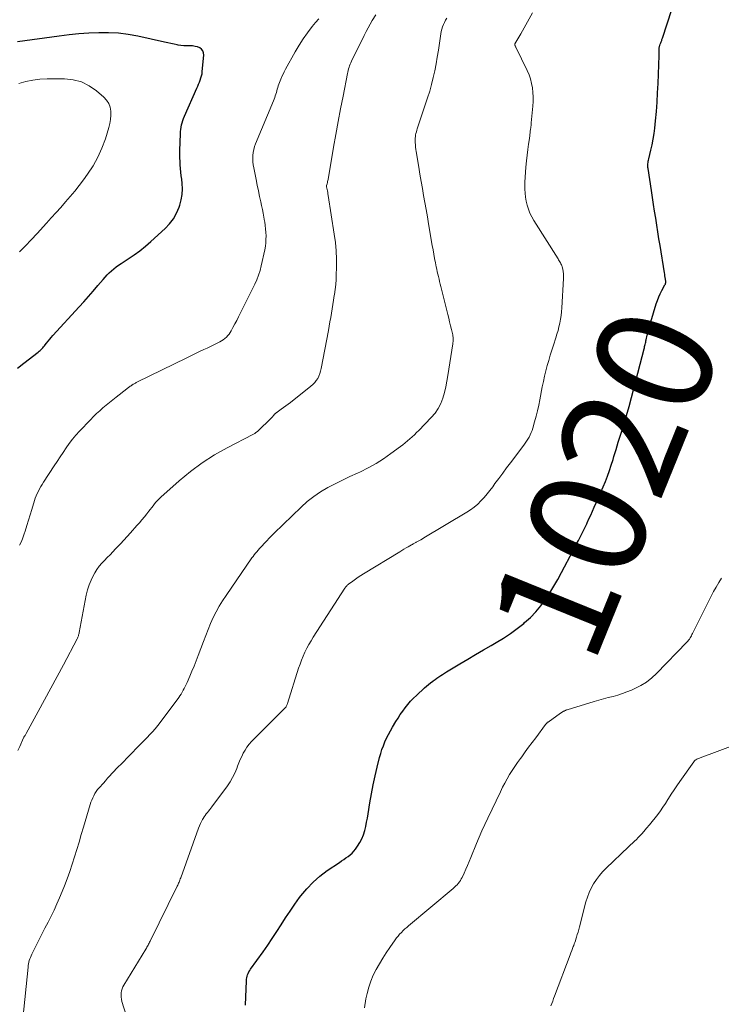
# Model space of a CAD drawing. Units: feet. Extents: x 1964998 to 1970021, y 545000 to 550005.
# Drawn here: x 1965104 to 1965225, y 545477 to 545646 of the extents above; entities that cross this region are included whole.
import ezdxf
from ezdxf.enums import TextEntityAlignment as Align

# ---------------------------------------------------------------- set-up
doc = ezdxf.new("R2010")
doc.units = ezdxf.units.FT
doc.header["$LTSCALE"] = 100
doc.header["$MEASUREMENT"] = 0
for name, color, linetype, lineweight in [('CONTOUR INDEX', 32, 'Continuous', 25), ('CONTOUR INDEX LABEL', 7, 'Continuous', 15), ('CONTOUR INTERMEDIATE', 40, 'Continuous', 15)]:
    doc.layers.add(name, color=color, linetype=linetype, lineweight=lineweight)
doc.styles.add('slant', font='romans.shx', dxfattribs={"oblique": 14.999978})

msp = doc.modelspace()

# ---------------------------------------------------------------- linework, layer by layer
at = {"layer": 'CONTOUR INDEX', "flags": 128}
for points, elevation in [([(1965143.29, 545476.78), (1965143.45, 545480.96), (1965143.47, 545481.23), (1965143.51, 545481.49), (1965143.58, 545481.75), (1965143.66, 545482), (1965143.77, 545482.24), (1965143.89, 545482.48), (1965144.03, 545482.71), (1965144.17, 545482.94), (1965146.31, 545485.92), (1965147.12, 545487.08), (1965147.91, 545488.24), (1965148.68, 545489.42), (1965149.44, 545490.61), (1965150.2, 545491.8), (1965150.97, 545492.97), (1965151.78, 545494.13), (1965152.6, 545495.27), (1965152.82, 545495.57), (1965153.83, 545496.8), (1965154.91, 545497.95), (1965156.1, 545498.98), (1965157.37, 545499.93), (1965159.44, 545501.33), (1965159.82, 545501.58), (1965160.2, 545501.84), (1965160.57, 545502.1), (1965160.94, 545502.36), (1965161.3, 545502.63), (1965161.63, 545502.93), (1965161.93, 545503.26), (1965162.21, 545503.62), (1965162.58, 545504.13), (1965162.97, 545504.76), (1965163.31, 545505.4), (1965163.58, 545506.08), (1965163.8, 545506.79), (1965163.97, 545507.51), (1965164.13, 545508.23), (1965164.27, 545508.96), (1965164.39, 545509.7), (1965164.7, 545511.6), (1965164.97, 545513.14), (1965165.26, 545514.67), (1965165.59, 545516.2), (1965165.95, 545517.72), (1965166.36, 545519.37), (1965166.55, 545520.06), (1965166.76, 545520.73), (1965167.01, 545521.4), (1965167.28, 545522.05), (1965167.57, 545522.7), (1965167.89, 545523.34), (1965168.22, 545523.96), (1965168.58, 545524.58), (1965169.15, 545525.55), (1965169.53, 545526.16), (1965169.92, 545526.76), (1965170.34, 545527.35), (1965170.76, 545527.93), (1965171.21, 545528.49), (1965171.68, 545529.03), (1965172.18, 545529.55), (1965172.69, 545530.05), (1965174.08, 545531.33), (1965174.42, 545531.63), (1965174.77, 545531.93), (1965175.13, 545532.21), (1965175.49, 545532.49), (1965175.6, 545532.57), (1965175.91, 545532.8), (1965176.23, 545533.02), (1965176.55, 545533.24), (1965176.87, 545533.46), (1965177.19, 545533.67), (1965177.52, 545533.88), (1965177.85, 545534.08), (1965178.18, 545534.28), (1965180.19, 545535.48), (1965181.53, 545536.28), (1965182.87, 545537.07), (1965184.21, 545537.86), (1965185.56, 545538.64), (1965186.41, 545539.14), (1965187.65, 545539.89), (1965188.85, 545540.69), (1965190.02, 545541.55), (1965191.15, 545542.44), (1965191.3, 545542.57), (1965192.3, 545543.47), (1965193.24, 545544.43), (1965194.09, 545545.46), (1965194.89, 545546.54), (1965195.62, 545547.68), (1965196.33, 545548.83), (1965197.01, 545550), (1965197.65, 545551.18), (1965199.65, 545554.98), (1965199.95, 545555.54), (1965200.25, 545556.11), (1965200.55, 545556.68), (1965200.85, 545557.25), (1965201.15, 545557.82), (1965201.44, 545558.39), (1965201.72, 545558.97), (1965201.99, 545559.56), (1965202.06, 545559.72), (1965202.37, 545560.39), (1965202.67, 545561.06), (1965202.97, 545561.73), (1965203.28, 545562.4), (1965203.62, 545563.15), (1965204.03, 545564.06), (1965204.44, 545564.98), (1965204.82, 545565.91), (1965205.2, 545566.84), (1965205.56, 545567.77), (1965205.9, 545568.72), (1965206.22, 545569.67), (1965206.52, 545570.62), (1965206.68, 545571.14), (1965207.05, 545572.36), (1965207.42, 545573.58), (1965207.8, 545574.8), (1965208.18, 545576.02), (1965208.37, 545576.65), (1965208.84, 545578.18), (1965209.29, 545579.72), (1965209.71, 545581.26), (1965210.12, 545582.82), (1965211.86, 545589.65), (1965211.9, 545589.84), (1965211.95, 545590.03), (1965212, 545590.23), (1965212.05, 545590.42), (1965212.09, 545590.62), (1965212.14, 545590.81), (1965212.18, 545591.01), (1965212.23, 545591.2), (1965212.41, 545591.98), (1965212.55, 545592.56), (1965212.7, 545593.14), (1965212.86, 545593.72), (1965213.03, 545594.29), (1965213.96, 545597.39), (1965214.16, 545597.99), (1965214.38, 545598.57), (1965214.64, 545599.14), (1965214.92, 545599.69), (1965215.45, 545600.65), (1965215.49, 545600.72), (1965215.52, 545600.8), (1965215.54, 545600.87), (1965215.56, 545600.95), (1965215.58, 545601.03), (1965215.59, 545601.1), (1965215.59, 545601.18), (1965215.58, 545601.26), (1965215.52, 545601.65), (1965215.48, 545601.93), (1965215.44, 545602.2), (1965215.4, 545602.47), (1965215.36, 545602.75), (1965214.61, 545607.4), (1965214.42, 545608.59), (1965214.23, 545609.77), (1965214.04, 545610.95), (1965213.85, 545612.14), (1965213.66, 545613.32), (1965213.47, 545614.5), (1965213.29, 545615.69), (1965213.11, 545616.88), (1965212.53, 545620.65), (1965212.51, 545620.86), (1965212.5, 545621.07), (1965212.5, 545621.28), (1965212.51, 545621.5), (1965212.54, 545621.71), (1965212.57, 545621.92), (1965212.61, 545622.13), (1965212.66, 545622.34), (1965213.03, 545623.81), (1965213.25, 545624.75), (1965213.44, 545625.71), (1965213.58, 545626.67), (1965213.7, 545627.63), (1965213.82, 545628.88), (1965213.97, 545630.48), (1965214.09, 545632.07), (1965214.18, 545633.67), (1965214.25, 545635.27), (1965214.43, 545640.12), (1965214.43, 545640.29), (1965214.44, 545640.46), (1965214.43, 545640.63), (1965214.43, 545640.8), (1965214.43, 545640.91), (1965214.43, 545641.02), (1965214.43, 545641.14), (1965214.44, 545641.26), (1965214.45, 545641.37), (1965214.47, 545641.49), (1965214.49, 545641.6), (1965214.52, 545641.71), (1965214.55, 545641.82), (1965214.64, 545642.05), (1965214.68, 545642.18), (1965214.73, 545642.31), (1965214.78, 545642.45), (1965214.83, 545642.58), (1965214.88, 545642.71), (1965214.93, 545642.84), (1965214.98, 545642.98), (1965215.02, 545643.11), (1965217.41, 545650.56)], 1020), ([(1965104.1, 545586.31), (1965105.17, 545587.17), (1965107.64, 545589.09), (1965107.81, 545589.23), (1965107.97, 545589.37), (1965108.13, 545589.52), (1965108.28, 545589.68), (1965108.42, 545589.84), (1965108.57, 545590), (1965108.71, 545590.17), (1965108.84, 545590.34), (1965109.09, 545590.65), (1965109.35, 545590.97), (1965109.62, 545591.29), (1965109.89, 545591.61), (1965110.17, 545591.92), (1965114.67, 545596.85), (1965115.49, 545597.75), (1965116.3, 545598.66), (1965117.1, 545599.59), (1965117.89, 545600.52), (1965118.79, 545601.59), (1965119.13, 545601.98), (1965119.49, 545602.36), (1965119.86, 545602.73), (1965120.24, 545603.09), (1965120.63, 545603.43), (1965121.04, 545603.76), (1965121.46, 545604.06), (1965121.89, 545604.35), (1965123.1, 545605.11), (1965124.12, 545605.8), (1965125.12, 545606.52), (1965126.08, 545607.3), (1965127.01, 545608.11), (1965129.46, 545610.35), (1965130.23, 545611.17), (1965130.9, 545612.04), (1965131.44, 545613.01), (1965131.88, 545614.03), (1965131.99, 545614.34), (1965132.24, 545615.27), (1965132.41, 545616.21), (1965132.44, 545617.16), (1965132.4, 545618.11), (1965132.32, 545618.81), (1965132.25, 545619.43), (1965132.18, 545620.05), (1965132.13, 545620.67), (1965132.07, 545621.28), (1965132.03, 545621.9), (1965132.01, 545622.52), (1965132, 545623.15), (1965132.01, 545623.77), (1965132.11, 545626.62), (1965132.13, 545627.01), (1965132.17, 545627.4), (1965132.23, 545627.79), (1965132.3, 545628.17), (1965132.39, 545628.55), (1965132.5, 545628.93), (1965132.63, 545629.29), (1965132.78, 545629.66), (1965134.93, 545634.49), (1965135.08, 545634.84), (1965135.23, 545635.18), (1965135.37, 545635.53), (1965135.52, 545635.88), (1965135.64, 545636.24), (1965135.75, 545636.6), (1965135.82, 545636.97), (1965135.87, 545637.34), (1965136.13, 545640.17), (1965136.09, 545640.56), (1965135.97, 545640.9), (1965135.74, 545641.18), (1965135.42, 545641.41), (1965135.02, 545641.57), (1965134.61, 545641.68), (1965134.18, 545641.74), (1965133.75, 545641.76), (1965133.65, 545641.75), (1965133.16, 545641.75), (1965132.68, 545641.77), (1965132.19, 545641.83), (1965131.71, 545641.9), (1965131.57, 545641.93), (1965131.02, 545642.04), (1965130.47, 545642.15), (1965129.92, 545642.27), (1965129.37, 545642.39), (1965124.78, 545643.42), (1965123.11, 545643.73), (1965121.43, 545643.95), (1965119.74, 545644.03), (1965118.04, 545644.03), (1965116.34, 545643.94), (1965114.64, 545643.82), (1965112.95, 545643.64), (1965111.26, 545643.44), (1965104.05, 545642.45)], 1000)]:
    msp.add_lwpolyline(points, dxfattribs=dict(at, elevation=elevation))
at = {"layer": 'CONTOUR INTERMEDIATE', "flags": 128}
for points, elevation in [([(1965104.16, 545520.56), (1965104.47, 545521.29), (1965105.09, 545522.76), (1965105.14, 545522.84), (1965105.3, 545523.06), (1965105.37, 545523.18), (1965105.45, 545523.29), (1965105.52, 545523.41), (1965105.58, 545523.52), (1965107.65, 545527.29), (1965108.74, 545529.29), (1965109.82, 545531.3), (1965110.9, 545533.31), (1965111.97, 545535.33), (1965114.32, 545539.77), (1965114.38, 545539.91), (1965114.44, 545540.04), (1965114.5, 545540.18), (1965114.55, 545540.32), (1965114.59, 545540.46), (1965114.63, 545540.6), (1965114.66, 545540.75), (1965114.69, 545540.89), (1965115.91, 545547.31), (1965116.12, 545548.2), (1965116.39, 545549.06), (1965116.74, 545549.89), (1965117.15, 545550.71), (1965117.38, 545551.11), (1965117.74, 545551.69), (1965118.12, 545552.25), (1965118.56, 545552.77), (1965119.02, 545553.27), (1965119.5, 545553.76), (1965119.99, 545554.25), (1965120.46, 545554.74), (1965120.94, 545555.23), (1965121.18, 545555.48), (1965121.77, 545556.11), (1965122.36, 545556.74), (1965122.94, 545557.37), (1965123.51, 545558.01), (1965124.61, 545559.25), (1965125.05, 545559.75), (1965125.48, 545560.26), (1965125.91, 545560.78), (1965126.33, 545561.29), (1965126.66, 545561.71), (1965126.91, 545562.03), (1965127.16, 545562.34), (1965127.4, 545562.66), (1965127.65, 545562.98), (1965127.9, 545563.29), (1965128.16, 545563.59), (1965128.44, 545563.87), (1965128.73, 545564.15), (1965131.9, 545566.97), (1965133.84, 545568.56), (1965135.85, 545570.06), (1965137.96, 545571.4), (1965140.15, 545572.64), (1965144.58, 545574.94), (1965144.68, 545574.99), (1965144.78, 545575.05), (1965144.88, 545575.11), (1965144.98, 545575.17), (1965145.08, 545575.24), (1965145.18, 545575.31), (1965145.27, 545575.38), (1965145.35, 545575.46), (1965147.75, 545577.79), (1965147.86, 545577.91), (1965147.97, 545578.02), (1965148.08, 545578.14), (1965148.19, 545578.26), (1965148.31, 545578.4), (1965148.36, 545578.45), (1965148.41, 545578.5), (1965148.46, 545578.54), (1965148.51, 545578.59), (1965148.56, 545578.64), (1965148.61, 545578.68), (1965148.67, 545578.72), (1965148.72, 545578.76), (1965149.43, 545579.25), (1965149.85, 545579.54), (1965150.25, 545579.83), (1965150.65, 545580.13), (1965151.05, 545580.44), (1965154.56, 545583.22), (1965154.89, 545583.52), (1965155.2, 545583.84), (1965155.47, 545584.2), (1965155.71, 545584.57), (1965155.91, 545584.98), (1965156.08, 545585.39), (1965156.21, 545585.82), (1965156.32, 545586.25), (1965157.55, 545592.78), (1965157.69, 545593.53), (1965157.82, 545594.28), (1965157.95, 545595.03), (1965158.07, 545595.79), (1965158.18, 545596.54), (1965158.3, 545597.29), (1965158.43, 545598.05), (1965158.55, 545598.8), (1965158.58, 545599), (1965158.71, 545599.86), (1965158.81, 545600.71), (1965158.87, 545601.57), (1965158.91, 545602.44), (1965158.95, 545603.61), (1965158.95, 545605.06), (1965158.9, 545606.51), (1965158.76, 545607.95), (1965158.57, 545609.39), (1965157.52, 545616.05), (1965157.47, 545616.3), (1965157.43, 545616.55), (1965157.38, 545616.8), (1965157.33, 545617.05), (1965157.24, 545617.5), (1965157.24, 545617.52), (1965157.24, 545617.54), (1965157.24, 545617.56), (1965157.24, 545617.58), (1965157.24, 545617.65), (1965157.24, 545617.67), (1965157.25, 545617.69), (1965157.25, 545617.71), (1965157.25, 545617.73), (1965157.34, 545618.06), (1965157.38, 545618.24), (1965157.42, 545618.43), (1965157.46, 545618.61), (1965157.5, 545618.8), (1965158.46, 545624.32), (1965158.85, 545626.52), (1965159.25, 545628.73), (1965159.66, 545630.93), (1965160.08, 545633.13), (1965160.83, 545636.98), (1965160.88, 545637.26), (1965160.95, 545637.53), (1965161.03, 545637.8), (1965161.12, 545638.07), (1965161.21, 545638.33), (1965161.32, 545638.6), (1965161.43, 545638.86), (1965161.55, 545639.11), (1965163.72, 545643.55), (1965164.05, 545644.21), (1965164.39, 545644.85), (1965164.74, 545645.49), (1965165.11, 545646.13), (1965165.69, 545647.1)], 1008), ([(1965104.44, 545555.87), (1965104.76, 545556.5), (1965105.02, 545557.16), (1965105.25, 545557.84), (1965105.4, 545558.32), (1965105.68, 545559.25), (1965105.96, 545560.17), (1965106.24, 545561.1), (1965106.53, 545562.02), (1965107, 545563.57), (1965107.14, 545563.99), (1965107.29, 545564.4), (1965107.47, 545564.8), (1965107.67, 545565.19), (1965107.88, 545565.57), (1965108.1, 545565.95), (1965108.33, 545566.33), (1965108.57, 545566.7), (1965110.4, 545569.53), (1965110.9, 545570.3), (1965111.41, 545571.07), (1965111.92, 545571.84), (1965112.42, 545572.61), (1965112.95, 545573.36), (1965113.51, 545574.1), (1965114.1, 545574.8), (1965114.72, 545575.48), (1965116.63, 545577.47), (1965117.15, 545578), (1965117.68, 545578.51), (1965118.22, 545579.01), (1965118.78, 545579.5), (1965119.35, 545579.98), (1965119.92, 545580.45), (1965120.49, 545580.91), (1965121.07, 545581.37), (1965122.87, 545582.77), (1965123, 545582.87), (1965123.12, 545582.96), (1965123.24, 545583.05), (1965123.36, 545583.14), (1965123.48, 545583.23), (1965123.55, 545583.28), (1965123.61, 545583.32), (1965123.67, 545583.37), (1965123.74, 545583.41), (1965123.8, 545583.45), (1965123.87, 545583.49), (1965123.94, 545583.53), (1965124, 545583.57), (1965124.12, 545583.64), (1965124.24, 545583.71), (1965124.37, 545583.77), (1965124.49, 545583.84), (1965124.62, 545583.9), (1965133.18, 545588.13), (1965133.76, 545588.42), (1965134.34, 545588.7), (1965134.93, 545588.97), (1965135.52, 545589.25), (1965136.11, 545589.52), (1965136.69, 545589.79), (1965137.28, 545590.07), (1965137.86, 545590.36), (1965138.88, 545590.85), (1965139.18, 545591.02), (1965139.48, 545591.21), (1965139.75, 545591.42), (1965140, 545591.66), (1965140.24, 545591.92), (1965140.46, 545592.18), (1965140.66, 545592.47), (1965140.84, 545592.77), (1965141.14, 545593.34), (1965141.46, 545593.93), (1965141.78, 545594.53), (1965142.08, 545595.13), (1965142.39, 545595.73), (1965144.9, 545600.79), (1965145.24, 545601.55), (1965145.55, 545602.33), (1965145.79, 545603.12), (1965146, 545603.93), (1965146.6, 545606.7), (1965146.71, 545607.29), (1965146.78, 545607.89), (1965146.82, 545608.48), (1965146.83, 545609.08), (1965146.8, 545609.69), (1965146.76, 545610.28), (1965146.69, 545610.88), (1965146.61, 545611.48), (1965146.58, 545611.63), (1965146.47, 545612.3), (1965146.35, 545612.97), (1965146.21, 545613.64), (1965146.07, 545614.31), (1965145.94, 545614.91), (1965145.72, 545615.88), (1965145.51, 545616.85), (1965145.31, 545617.82), (1965145.11, 545618.8), (1965144.72, 545620.77), (1965144.63, 545621.29), (1965144.57, 545621.82), (1965144.55, 545622.35), (1965144.56, 545622.88), (1965144.61, 545623.41), (1965144.71, 545623.93), (1965144.85, 545624.44), (1965145.03, 545624.94), (1965148.1, 545632.3), (1965148.21, 545632.59), (1965148.32, 545632.87), (1965148.42, 545633.16), (1965148.51, 545633.45), (1965148.6, 545633.74), (1965148.68, 545634.03), (1965148.77, 545634.33), (1965148.85, 545634.62), (1965148.94, 545634.91), (1965149.03, 545635.2), (1965149.14, 545635.48), (1965149.25, 545635.77), (1965149.37, 545636.06), (1965149.56, 545636.48), (1965149.75, 545636.9), (1965149.96, 545637.32), (1965150.17, 545637.73), (1965151.84, 545640.73), (1965152.5, 545641.86), (1965153.21, 545642.97), (1965153.98, 545644.03), (1965154.79, 545645.07), (1965155.35, 545645.76), (1965155.91, 545646.43)], 1004), ([(1965104.98, 545474.45), (1965105.9, 545483.29), (1965105.94, 545483.58), (1965105.99, 545483.87), (1965106.05, 545484.16), (1965106.11, 545484.44), (1965106.2, 545484.72), (1965106.3, 545485), (1965106.41, 545485.26), (1965106.53, 545485.53), (1965107.75, 545487.93), (1965108.27, 545488.97), (1965108.8, 545490), (1965109.33, 545491.04), (1965109.85, 545492.08), (1965110.36, 545493.12), (1965110.85, 545494.18), (1965111.32, 545495.24), (1965111.76, 545496.32), (1965112.14, 545497.27), (1965112.61, 545498.52), (1965113.07, 545499.76), (1965113.49, 545501.02), (1965113.9, 545502.29), (1965114.28, 545503.56), (1965114.67, 545504.83), (1965115.05, 545506.11), (1965115.43, 545507.38), (1965116.58, 545511.27), (1965116.7, 545511.66), (1965116.85, 545512.05), (1965117.01, 545512.43), (1965117.19, 545512.8), (1965117.39, 545513.17), (1965117.62, 545513.51), (1965117.86, 545513.85), (1965118.13, 545514.17), (1965118.85, 545514.97), (1965119.21, 545515.38), (1965119.58, 545515.79), (1965119.95, 545516.2), (1965120.32, 545516.6), (1965120.69, 545517), (1965121.07, 545517.4), (1965121.45, 545517.8), (1965121.83, 545518.19), (1965124.95, 545521.37), (1965125.43, 545521.85), (1965125.9, 545522.34), (1965126.38, 545522.83), (1965126.85, 545523.32), (1965127.31, 545523.81), (1965127.76, 545524.32), (1965128.19, 545524.85), (1965128.6, 545525.39), (1965131.81, 545529.69), (1965132.02, 545529.99), (1965132.22, 545530.29), (1965132.41, 545530.6), (1965132.59, 545530.93), (1965132.76, 545531.25), (1965132.93, 545531.58), (1965133.08, 545531.91), (1965133.24, 545532.25), (1965133.71, 545533.33), (1965134.09, 545534.22), (1965134.46, 545535.1), (1965134.81, 545536), (1965135.15, 545536.89), (1965136.05, 545539.32), (1965136.45, 545540.36), (1965136.86, 545541.39), (1965137.3, 545542.41), (1965137.76, 545543.42), (1965138.26, 545544.41), (1965138.78, 545545.39), (1965139.36, 545546.34), (1965139.97, 545547.26), (1965144.41, 545553.69), (1965144.61, 545553.96), (1965144.81, 545554.24), (1965145.03, 545554.51), (1965145.25, 545554.77), (1965145.47, 545555.03), (1965145.7, 545555.29), (1965145.93, 545555.55), (1965146.16, 545555.8), (1965146.53, 545556.2), (1965146.95, 545556.66), (1965147.37, 545557.1), (1965147.81, 545557.54), (1965148.24, 545557.97), (1965152.86, 545562.45), (1965153.92, 545563.39), (1965155.03, 545564.27), (1965156.21, 545565.05), (1965157.43, 545565.78), (1965158.69, 545566.43), (1965159.96, 545567.08), (1965161.25, 545567.69), (1965162.54, 545568.29), (1965163.05, 545568.52), (1965164.42, 545569.2), (1965165.77, 545569.93), (1965167.06, 545570.75), (1965168.32, 545571.63), (1965169.94, 545572.85), (1965170.36, 545573.16), (1965170.77, 545573.49), (1965171.17, 545573.83), (1965171.57, 545574.17), (1965171.96, 545574.52), (1965172.35, 545574.87), (1965172.72, 545575.24), (1965173.09, 545575.61), (1965175.26, 545577.83), (1965175.9, 545578.58), (1965176.45, 545579.39), (1965176.89, 545580.26), (1965177.24, 545581.18), (1965177.51, 545582.14), (1965177.75, 545583.11), (1965177.95, 545584.09), (1965178.12, 545585.07), (1965178.95, 545590.51), (1965178.98, 545590.7), (1965179, 545590.89), (1965179.01, 545591.08), (1965179.01, 545591.28), (1965179.01, 545591.47), (1965178.99, 545591.66), (1965178.97, 545591.85), (1965178.93, 545592.04), (1965178.72, 545592.97), (1965178.57, 545593.62), (1965178.41, 545594.27), (1965178.26, 545594.92), (1965178.1, 545595.57), (1965176.9, 545600.37), (1965176.8, 545600.79), (1965176.69, 545601.22), (1965176.59, 545601.64), (1965176.49, 545602.07), (1965176.39, 545602.5), (1965176.29, 545602.92), (1965176.2, 545603.35), (1965176.11, 545603.78), (1965175.98, 545604.42), (1965175.83, 545605.18), (1965175.69, 545605.93), (1965175.55, 545606.68), (1965175.42, 545607.44), (1965174.79, 545611.16), (1965174.58, 545612.38), (1965174.37, 545613.6), (1965174.16, 545614.81), (1965173.94, 545616.03), (1965173.73, 545617.25), (1965173.52, 545618.46), (1965173.31, 545619.68), (1965173.1, 545620.9), (1965172.65, 545623.57), (1965172.59, 545623.95), (1965172.55, 545624.34), (1965172.51, 545624.73), (1965172.49, 545625.12), (1965172.48, 545625.34), (1965172.48, 545625.62), (1965172.49, 545625.89), (1965172.52, 545626.16), (1965172.56, 545626.44), (1965172.62, 545626.71), (1965172.69, 545626.97), (1965172.77, 545627.24), (1965172.85, 545627.5), (1965174.62, 545632.85), (1965174.98, 545633.99), (1965175.31, 545635.14), (1965175.59, 545636.31), (1965175.85, 545637.48), (1965176.08, 545638.66), (1965176.29, 545639.84), (1965176.48, 545641.02), (1965176.66, 545642.21), (1965176.9, 545643.84), (1965176.97, 545644.24), (1965177.07, 545644.65), (1965177.19, 545645.04), (1965177.34, 545645.42), (1965177.51, 545645.8), (1965177.7, 545646.16), (1965177.92, 545646.51)], 1012), ([(1965123.18, 545473.82), (1965122.05, 545477.43), (1965121.96, 545477.78), (1965121.9, 545478.14), (1965121.89, 545478.5), (1965121.91, 545478.87), (1965121.97, 545479.23), (1965122.07, 545479.58), (1965122.21, 545479.91), (1965122.38, 545480.24), (1965126.14, 545486.43), (1965126.24, 545486.59), (1965126.34, 545486.76), (1965126.44, 545486.93), (1965126.53, 545487.1), (1965126.63, 545487.27), (1965126.72, 545487.44), (1965126.81, 545487.61), (1965126.9, 545487.79), (1965131.55, 545497.24), (1965131.63, 545497.41), (1965131.72, 545497.59), (1965131.79, 545497.77), (1965131.87, 545497.94), (1965131.94, 545498.12), (1965132.02, 545498.3), (1965132.08, 545498.48), (1965132.15, 545498.67), (1965135.22, 545507.24), (1965135.37, 545507.62), (1965135.53, 545508), (1965135.71, 545508.36), (1965135.91, 545508.72), (1965136, 545508.88), (1965136.16, 545509.15), (1965136.34, 545509.41), (1965136.53, 545509.67), (1965136.74, 545509.91), (1965136.94, 545510.15), (1965137.15, 545510.4), (1965137.34, 545510.65), (1965137.53, 545510.9), (1965140.18, 545514.5), (1965140.65, 545515.2), (1965141.08, 545515.92), (1965141.45, 545516.67), (1965141.78, 545517.45), (1965141.94, 545517.88), (1965142.17, 545518.45), (1965142.4, 545519.01), (1965142.65, 545519.57), (1965142.91, 545520.13), (1965143.21, 545520.66), (1965143.54, 545521.17), (1965143.91, 545521.65), (1965144.32, 545522.1), (1965150.01, 545527.8), (1965150.05, 545527.84), (1965150.09, 545527.88), (1965150.13, 545527.92), (1965150.17, 545527.96), (1965150.21, 545528.01), (1965150.24, 545528.05), (1965150.27, 545528.1), (1965150.3, 545528.15), (1965150.35, 545528.26), (1965150.4, 545528.36), (1965150.45, 545528.46), (1965150.49, 545528.57), (1965150.52, 545528.68), (1965152.43, 545534.72), (1965152.67, 545535.42), (1965152.93, 545536.12), (1965153.21, 545536.81), (1965153.52, 545537.49), (1965153.85, 545538.15), (1965154.19, 545538.81), (1965154.57, 545539.46), (1965154.96, 545540.09), (1965160.38, 545548.47), (1965160.45, 545548.57), (1965160.52, 545548.67), (1965160.6, 545548.77), (1965160.68, 545548.86), (1965160.76, 545548.95), (1965160.85, 545549.04), (1965160.94, 545549.12), (1965161.03, 545549.19), (1965161.75, 545549.72), (1965162.2, 545550.04), (1965162.67, 545550.36), (1965163.14, 545550.67), (1965163.62, 545550.97), (1965169.82, 545554.77), (1965170.19, 545554.99), (1965170.55, 545555.2), (1965170.92, 545555.41), (1965171.29, 545555.62), (1965171.83, 545555.92), (1965171.93, 545555.97), (1965172.04, 545556.03), (1965172.15, 545556.09), (1965172.25, 545556.15), (1965172.36, 545556.21), (1965172.46, 545556.27), (1965172.57, 545556.32), (1965172.67, 545556.38), (1965172.97, 545556.55), (1965173.22, 545556.69), (1965173.47, 545556.83), (1965173.72, 545556.98), (1965173.97, 545557.13), (1965181.35, 545561.54), (1965182.01, 545561.97), (1965182.64, 545562.44), (1965183.24, 545562.95), (1965183.8, 545563.5), (1965184.33, 545564.09), (1965184.85, 545564.69), (1965185.34, 545565.31), (1965185.82, 545565.94), (1965186.21, 545566.47), (1965186.87, 545567.37), (1965187.53, 545568.27), (1965188.2, 545569.17), (1965188.87, 545570.07), (1965191.15, 545573.09), (1965191.4, 545573.43), (1965191.63, 545573.78), (1965191.86, 545574.13), (1965192.07, 545574.49), (1965192.27, 545574.86), (1965192.44, 545575.24), (1965192.59, 545575.63), (1965192.72, 545576.03), (1965193.03, 545577.1), (1965193.28, 545578.05), (1965193.52, 545578.99), (1965193.73, 545579.95), (1965193.92, 545580.91), (1965194.34, 545583.14), (1965194.53, 545584.05), (1965194.73, 545584.96), (1965194.95, 545585.86), (1965195.19, 545586.76), (1965195.45, 545587.65), (1965195.72, 545588.54), (1965196, 545589.42), (1965196.28, 545590.31), (1965196.68, 545591.53), (1965196.87, 545592.16), (1965197.05, 545592.8), (1965197.21, 545593.44), (1965197.35, 545594.08), (1965197.47, 545594.73), (1965197.57, 545595.38), (1965197.64, 545596.04), (1965197.7, 545596.7), (1965198.01, 545601.77), (1965198.02, 545602.17), (1965198, 545602.57), (1965197.95, 545602.97), (1965197.87, 545603.36), (1965197.76, 545603.78), (1965197.71, 545603.96), (1965197.64, 545604.13), (1965197.56, 545604.3), (1965197.46, 545604.47), (1965197.36, 545604.63), (1965197.26, 545604.79), (1965197.16, 545604.95), (1965197.05, 545605.11), (1965192.89, 545611.75), (1965192.53, 545612.37), (1965192.22, 545613), (1965191.96, 545613.66), (1965191.73, 545614.34), (1965191.57, 545615.03), (1965191.44, 545615.73), (1965191.38, 545616.43), (1965191.35, 545617.14), (1965191.35, 545617.45), (1965191.36, 545618.32), (1965191.4, 545619.19), (1965191.46, 545620.06), (1965191.54, 545620.92), (1965191.65, 545622), (1965191.76, 545622.96), (1965191.87, 545623.91), (1965191.99, 545624.87), (1965192.12, 545625.83), (1965192.34, 545627.47), (1965192.36, 545627.61), (1965192.38, 545627.74), (1965192.39, 545627.87), (1965192.41, 545628.01), (1965192.42, 545628.14), (1965192.44, 545628.28), (1965192.45, 545628.41), (1965192.46, 545628.55), (1965192.72, 545631.4), (1965192.77, 545632.18), (1965192.77, 545632.97), (1965192.73, 545633.76), (1965192.65, 545634.54), (1965192.51, 545635.31), (1965192.32, 545636.07), (1965192.06, 545636.8), (1965191.74, 545637.52), (1965189.78, 545641.53), (1965189.74, 545641.61), (1965189.7, 545641.7), (1965189.68, 545641.8), (1965189.65, 545641.89), (1965189.62, 545642.08), (1965189.63, 545642.12), (1965189.97, 545642.7), (1965190.13, 545642.98), (1965190.3, 545643.27), (1965190.47, 545643.56), (1965190.63, 545643.85), (1965192.68, 545647.44)], 1016), ([(1965104.4, 545606.34), (1965105.43, 545607.38), (1965106.44, 545608.43), (1965107.44, 545609.5), (1965109.05, 545611.26), (1965109.87, 545612.17), (1965110.7, 545613.08), (1965111.52, 545613.99), (1965112.34, 545614.91), (1965113.14, 545615.84), (1965113.93, 545616.78), (1965114.69, 545617.74), (1965115.42, 545618.72), (1965116.13, 545619.69), (1965117.07, 545621.13), (1965117.91, 545622.62), (1965118.6, 545624.18), (1965119.19, 545625.79), (1965119.78, 545627.71), (1965119.95, 545628.41), (1965120.08, 545629.12), (1965120.13, 545629.83), (1965120.12, 545630.55), (1965119.99, 545631.24), (1965119.77, 545631.87), (1965119.4, 545632.44), (1965118.93, 545632.95), (1965117.66, 545634.05), (1965116.41, 545634.91), (1965115.08, 545635.57), (1965113.65, 545635.93), (1965112.14, 545636.09), (1965109.16, 545636.08), (1965107.93, 545636.02), (1965106.71, 545635.88), (1965105.51, 545635.63), (1965104.32, 545635.3)], 996), ([(1965163.74, 545476.31), (1965164, 545477.87), (1965164.21, 545478.79), (1965164.49, 545479.87), (1965164.83, 545480.91), (1965165.27, 545481.93), (1965165.77, 545482.92), (1965166.32, 545483.88), (1965166.9, 545484.84), (1965167.5, 545485.77), (1965168.12, 545486.7), (1965169.03, 545488), (1965169.27, 545488.34), (1965169.53, 545488.67), (1965169.81, 545488.99), (1965170.1, 545489.3), (1965170.4, 545489.59), (1965170.71, 545489.88), (1965171.02, 545490.16), (1965171.34, 545490.44), (1965179.02, 545496.86), (1965179.25, 545497.06), (1965179.47, 545497.27), (1965179.68, 545497.49), (1965179.89, 545497.72), (1965180.08, 545497.96), (1965180.25, 545498.21), (1965180.41, 545498.48), (1965180.55, 545498.75), (1965180.9, 545499.5), (1965181.2, 545500.16), (1965181.49, 545500.82), (1965181.78, 545501.48), (1965182.05, 545502.15), (1965183.04, 545504.58), (1965183.49, 545505.68), (1965183.96, 545506.77), (1965184.45, 545507.85), (1965184.96, 545508.93), (1965187.14, 545513.49), (1965187.51, 545514.24), (1965187.9, 545514.97), (1965188.3, 545515.7), (1965188.73, 545516.42), (1965189.17, 545517.12), (1965189.63, 545517.82), (1965190.1, 545518.51), (1965190.58, 545519.19), (1965190.8, 545519.49), (1965191.39, 545520.32), (1965192, 545521.14), (1965192.6, 545521.96), (1965193.21, 545522.78), (1965194.91, 545525.07), (1965194.95, 545525.13), (1965195, 545525.18), (1965195.05, 545525.23), (1965195.1, 545525.29), (1965195.16, 545525.33), (1965195.21, 545525.38), (1965195.27, 545525.43), (1965195.33, 545525.47), (1965197.5, 545527), (1965197.58, 545527.06), (1965197.66, 545527.11), (1965197.74, 545527.17), (1965197.83, 545527.22), (1965197.91, 545527.27), (1965197.99, 545527.32), (1965198.08, 545527.36), (1965198.17, 545527.41), (1965198.2, 545527.42), (1965198.31, 545527.47), (1965198.42, 545527.52), (1965198.53, 545527.56), (1965198.64, 545527.59), (1965203.29, 545529), (1965204.09, 545529.24), (1965204.9, 545529.47), (1965205.7, 545529.68), (1965206.52, 545529.88), (1965207.32, 545530.1), (1965208.12, 545530.35), (1965208.9, 545530.64), (1965209.67, 545530.96), (1965210.27, 545531.22), (1965211.29, 545531.75), (1965212.27, 545532.35), (1965213.17, 545533.06), (1965214.01, 545533.84), (1965219.23, 545539.23), (1965219.37, 545539.4), (1965219.52, 545539.57), (1965219.64, 545539.75), (1965219.77, 545539.93), (1965219.88, 545540.12), (1965219.99, 545540.32), (1965220.09, 545540.51), (1965220.19, 545540.71), (1965222.99, 545546.34), (1965223.39, 545547.13), (1965223.81, 545547.92), (1965224.25, 545548.69), (1965224.7, 545549.46), (1965225.16, 545550.22)], 1024), ([(1965195.83, 545476.66), (1965195.99, 545477.08), (1965196.14, 545477.49), (1965196.3, 545477.91), (1965196.46, 545478.32), (1965199.14, 545485.43), (1965199.28, 545485.79), (1965199.41, 545486.15), (1965199.55, 545486.5), (1965199.68, 545486.86), (1965199.76, 545487.06), (1965199.85, 545487.32), (1965199.95, 545487.58), (1965200.04, 545487.84), (1965200.12, 545488.1), (1965200.23, 545488.46), (1965200.37, 545488.9), (1965200.5, 545489.35), (1965200.62, 545489.79), (1965200.74, 545490.24), (1965201.85, 545494.53), (1965202.11, 545495.35), (1965202.4, 545496.15), (1965202.77, 545496.92), (1965203.18, 545497.67), (1965203.66, 545498.39), (1965204.17, 545499.07), (1965204.73, 545499.72), (1965205.33, 545500.33), (1965209.2, 545504.02), (1965209.54, 545504.34), (1965209.87, 545504.66), (1965210.2, 545504.97), (1965210.53, 545505.29), (1965210.85, 545505.61), (1965211.17, 545505.94), (1965211.48, 545506.27), (1965211.79, 545506.62), (1965212.29, 545507.19), (1965212.78, 545507.78), (1965213.27, 545508.37), (1965213.74, 545508.97), (1965214.2, 545509.59), (1965214.65, 545510.21), (1965215.08, 545510.84), (1965215.51, 545511.48), (1965215.93, 545512.12), (1965216.05, 545512.31), (1965216.53, 545513.05), (1965217.02, 545513.79), (1965217.51, 545514.52), (1965218.01, 545515.24), (1965220.4, 545518.65), (1965220.51, 545518.78), (1965220.62, 545518.89), (1965220.75, 545518.99), (1965220.9, 545519.07), (1965221.05, 545519.15), (1965221.2, 545519.21), (1965221.36, 545519.28), (1965221.51, 545519.34), (1965227.82, 545521.69)], 1028)]:
    msp.add_lwpolyline(points, dxfattribs=dict(at, elevation=elevation))

# ---------------------------------------------------------------- texts
at = {"layer": 'CONTOUR INDEX LABEL', "style": 'slant', "oblique": 15}
msp.add_text('1020', height=20, rotation=67.9165, dxfattribs=at).set_placement((1965205.11, 545566.62, 1020), align=Align.MIDDLE_CENTER)

doc.saveas('drawing.dxf')
